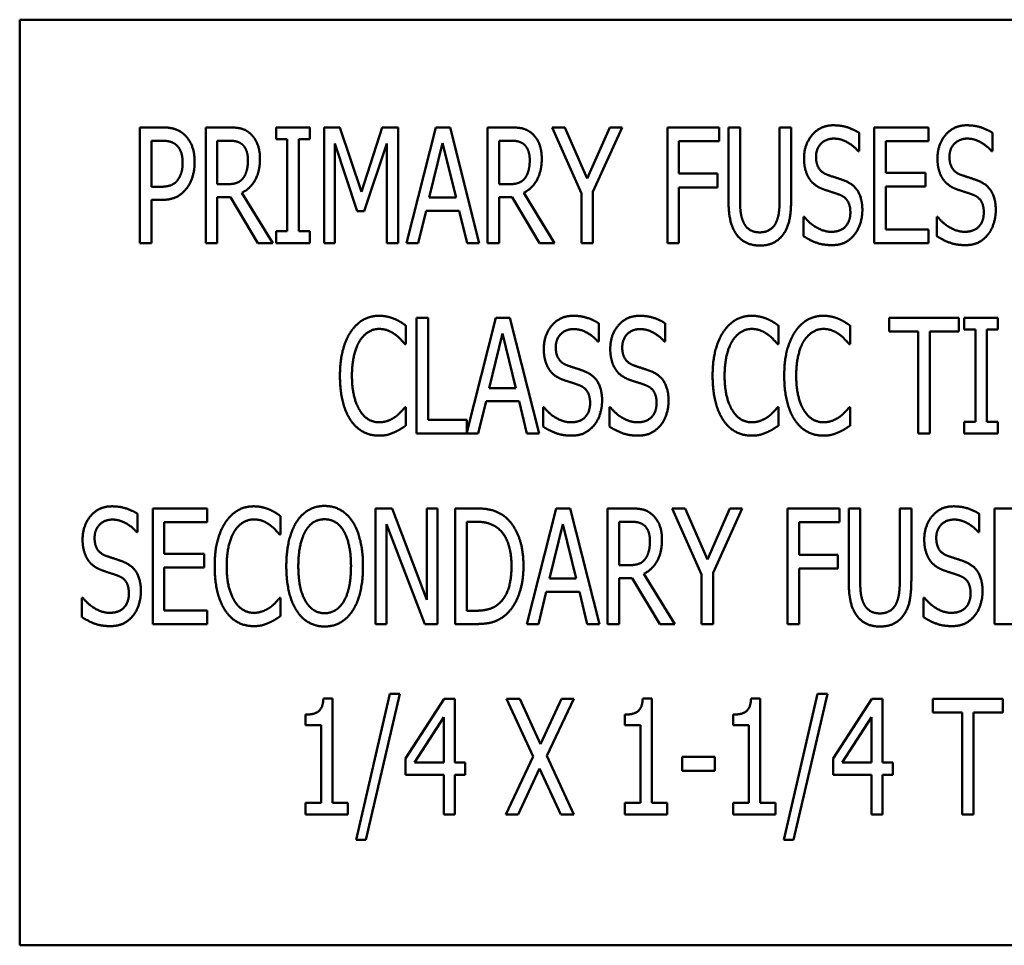
# Model space of a CAD drawing. Units: inches. Extents: x 0.5 to 21.5, y 0.2 to 16.7.
# Drawn here: x 8.7 to 8.9, y 9 to 9.2 of the extents above; entities that cross this region are included whole.
import ezdxf

# ---------------------------------------------------------------- set-up
doc = ezdxf.new("R2010")
doc.units = ezdxf.units.IN
doc.header["$MEASUREMENT"] = 0
doc.layers.add('Visible (ANSI)', color=7, linetype='Continuous', lineweight=50)

msp = doc.modelspace()

# ---------------------------------------------------------------- linework, layer by layer
at = {"layer": 'Visible (ANSI)'}
for p, q in [((9.05819, 9.21658), (8.72485, 9.21658)), ((8.72485, 9.21658), (8.72485, 9.04992)), ((8.74651, 9.17636), (8.74651, 9.1972)), ((8.74651, 9.1972), (8.75043, 9.1972)), ((8.75835, 9.17636), (8.75835, 9.1972)), ((8.75835, 9.1972), (8.76238, 9.1972)), ((8.77106, 9.19507), (8.77106, 9.1972)), ((8.77106, 9.1972), (8.77712, 9.1972)), ((8.77712, 9.1972), (8.77712, 9.19507)), ((8.77967, 9.17636), (8.77967, 9.1972)), ((8.77967, 9.1972), (8.78251, 9.1972)), ((8.78251, 9.1972), (8.78641, 9.1856)), ((8.78641, 9.1856), (8.79016, 9.1972)), ((8.79016, 9.1972), (8.79304, 9.1972)), ((8.79304, 9.1972), (8.79304, 9.17636)), ((8.79453, 9.17636), (8.7998, 9.1972)), ((8.7998, 9.1972), (8.80235, 9.1972)), ((8.80235, 9.1972), (8.80761, 9.17636)), ((8.8091, 9.1972), (8.81313, 9.1972)), ((8.8091, 9.17636), (8.8091, 9.1972)), ((8.82073, 9.1972), (8.82304, 9.1972)), ((8.826, 9.18529), (8.82073, 9.1972)), ((8.82304, 9.1972), (8.82706, 9.18801)), ((8.82706, 9.18801), (8.83113, 9.1972)), ((8.83334, 9.1972), (8.82808, 9.18558)), ((8.83113, 9.1972), (8.83334, 9.1972)), ((8.8415, 9.17636), (8.8415, 9.1972)), ((8.8415, 9.1972), (8.85083, 9.1972)), ((8.85083, 9.1972), (8.85083, 9.19473)), ((8.8525, 9.1842), (8.8525, 9.1972)), ((8.8525, 9.1972), (8.85458, 9.1972)), ((8.85458, 9.1972), (8.85458, 9.1842)), ((8.86171, 9.1972), (8.86378, 9.1972)), ((8.86171, 9.18413), (8.86171, 9.1972)), ((8.86378, 9.1972), (8.86378, 9.1842)), ((8.87601, 9.19622), (8.87601, 9.19291)), ((8.87874, 9.17636), (8.87874, 9.1972)), ((8.87874, 9.1972), (8.88852, 9.1972)), ((8.88852, 9.1972), (8.88852, 9.19473)), ((8.90003, 9.19622), (8.90003, 9.19291)), ((8.75031, 9.1948), (8.74859, 9.1948)), ((8.74859, 9.1948), (8.74859, 9.18649)), ((8.76249, 9.1948), (8.76043, 9.1948)), ((8.76043, 9.1948), (8.76043, 9.18696)), ((8.77305, 9.19507), (8.77106, 9.19507)), ((8.77305, 9.17849), (8.77305, 9.19507)), ((8.77513, 9.19507), (8.77513, 9.17849)), ((8.77712, 9.19507), (8.77513, 9.19507)), ((8.78161, 9.19431), (8.78161, 9.17636)), ((8.78565, 9.1821), (8.78161, 9.19431)), ((8.79097, 9.19431), (8.7869, 9.1821)), ((8.79097, 9.17636), (8.79097, 9.19431)), ((8.80101, 9.19438), (8.79861, 9.18455)), ((8.80343, 9.18455), (8.80101, 9.19438)), ((8.81118, 9.1948), (8.81118, 9.18696)), ((8.81324, 9.1948), (8.81118, 9.1948)), ((8.84357, 9.19473), (8.84357, 9.18886)), ((8.85083, 9.19473), (8.84357, 9.19473)), ((8.88852, 9.19473), (8.88082, 9.19473)), ((8.88082, 9.19473), (8.88082, 9.18902)), ((8.87601, 9.19291), (8.87585, 9.19291)), ((8.90003, 9.19291), (8.89988, 9.19291)), ((8.84357, 9.18886), (8.85053, 9.18886)), ((8.85053, 9.18886), (8.85053, 9.18639)), ((8.88082, 9.18902), (8.88799, 9.18902)), ((8.88799, 9.18902), (8.88799, 9.18656)), ((8.76043, 9.18696), (8.76225, 9.18696)), ((8.81118, 9.18696), (8.813, 9.18696)), ((8.74859, 9.18649), (8.75001, 9.18649)), ((8.76488, 9.18543), (8.77044, 9.17636)), ((8.81563, 9.18543), (8.82119, 9.17636)), ((8.826, 9.17636), (8.826, 9.18529)), ((8.82808, 9.18558), (8.82808, 9.17636)), ((8.84357, 9.18639), (8.84357, 9.17636)), ((8.85053, 9.18639), (8.84357, 9.18639)), ((8.88082, 9.18656), (8.88082, 9.17883)), ((8.88799, 9.18656), (8.88082, 9.18656)), ((8.74859, 9.18413), (8.74859, 9.17636)), ((8.75035, 9.18413), (8.74859, 9.18413)), ((8.76043, 9.18465), (8.76043, 9.17636)), ((8.76279, 9.18465), (8.76043, 9.18465)), ((8.76774, 9.17636), (8.76279, 9.18465)), ((8.79861, 9.18455), (8.80343, 9.18455)), ((8.81354, 9.18465), (8.81118, 9.18465)), ((8.81118, 9.18465), (8.81118, 9.17636)), ((8.81849, 9.17636), (8.81354, 9.18465)), ((8.7869, 9.1821), (8.78565, 9.1821)), ((8.79804, 9.18219), (8.79662, 9.17636)), ((8.804, 9.18219), (8.79804, 9.18219)), ((8.80542, 9.17636), (8.804, 9.18219)), ((8.86599, 9.18109), (8.86615, 9.18109)), ((8.86599, 9.17761), (8.86599, 9.18109)), ((8.89002, 9.18109), (8.89017, 9.18109)), ((8.89002, 9.17761), (8.89002, 9.18109)), ((8.77106, 9.17636), (8.77106, 9.17849)), ((8.77106, 9.17849), (8.77305, 9.17849)), ((8.77513, 9.17849), (8.77712, 9.17849)), ((8.77712, 9.17849), (8.77712, 9.17636)), ((8.88082, 9.17883), (8.88852, 9.17883)), ((8.88852, 9.17883), (8.88852, 9.17636)), ((8.74859, 9.17636), (8.74651, 9.17636)), ((8.76043, 9.17636), (8.75835, 9.17636)), ((8.77044, 9.17636), (8.76774, 9.17636)), ((8.77712, 9.17636), (8.77106, 9.17636)), ((8.78161, 9.17636), (8.77967, 9.17636)), ((8.79304, 9.17636), (8.79097, 9.17636)), ((8.79662, 9.17636), (8.79453, 9.17636)), ((8.80761, 9.17636), (8.80542, 9.17636)), ((8.81118, 9.17636), (8.8091, 9.17636)), ((8.82119, 9.17636), (8.81849, 9.17636)), ((8.82808, 9.17636), (8.826, 9.17636)), ((8.84357, 9.17636), (8.8415, 9.17636)), ((8.88852, 9.17636), (8.87874, 9.17636)), ((8.79633, 9.16289), (8.7984, 9.16289)), ((8.79633, 9.14206), (8.79633, 9.16289)), ((8.7984, 9.16289), (8.7984, 9.14453)), ((8.80538, 9.14226), (8.81059, 9.16289)), ((8.81059, 9.16289), (8.81314, 9.16289)), ((8.81314, 9.16289), (8.81841, 9.14206)), ((8.88143, 9.16043), (8.88143, 9.16289)), ((8.88143, 9.16289), (8.89401, 9.16289)), ((8.89401, 9.16289), (8.89401, 9.16043)), ((8.89497, 9.16289), (8.90103, 9.16289)), ((8.89497, 9.16077), (8.89497, 9.16289)), ((8.90103, 9.16289), (8.90103, 9.16077)), ((8.79439, 9.16151), (8.79439, 9.15817)), ((8.82913, 9.16191), (8.82913, 9.15861)), ((8.8411, 9.16191), (8.8411, 9.15861)), ((8.86149, 9.16151), (8.86149, 9.15817)), ((8.87439, 9.16151), (8.87439, 9.15817)), ((8.88668, 9.16043), (8.88143, 9.16043)), ((8.88668, 9.14206), (8.88668, 9.16043)), ((8.88876, 9.16043), (8.88876, 9.14206)), ((8.89401, 9.16043), (8.88876, 9.16043)), ((8.89697, 9.16077), (8.89497, 9.16077)), ((8.89697, 9.14419), (8.89697, 9.16077)), ((8.90103, 9.16077), (8.89904, 9.16077)), ((8.89904, 9.16077), (8.89904, 9.14419)), ((8.81181, 9.16007), (8.80941, 9.15025)), ((8.81422, 9.15025), (8.81181, 9.16007)), ((8.82913, 9.15861), (8.82898, 9.15861)), ((8.8411, 9.15861), (8.84095, 9.15861)), ((8.79439, 9.15817), (8.79422, 9.15817)), ((8.86149, 9.15817), (8.86133, 9.15817)), ((8.87439, 9.15817), (8.87422, 9.15817)), ((8.80941, 9.15025), (8.81422, 9.15025)), ((8.79423, 9.14679), (8.79439, 9.14679)), ((8.79439, 9.14679), (8.79439, 9.14348)), ((8.80884, 9.14788), (8.80742, 9.14206)), ((8.8148, 9.14788), (8.80884, 9.14788)), ((8.81621, 9.14206), (8.8148, 9.14788)), ((8.81912, 9.14331), (8.81912, 9.14679)), ((8.81912, 9.14679), (8.81927, 9.14679)), ((8.83109, 9.14679), (8.83124, 9.14679)), ((8.83109, 9.14331), (8.83109, 9.14679)), ((8.86134, 9.14679), (8.86149, 9.14679)), ((8.86149, 9.14679), (8.86149, 9.14348)), ((8.87424, 9.14679), (8.87439, 9.14679)), ((8.87439, 9.14679), (8.87439, 9.14348)), ((8.7984, 9.14453), (8.80538, 9.14453)), ((8.80538, 9.14453), (8.80538, 9.14226)), ((8.89497, 9.14419), (8.89697, 9.14419)), ((8.89497, 9.14206), (8.89497, 9.14419)), ((8.89904, 9.14419), (8.90103, 9.14419)), ((8.90103, 9.14419), (8.90103, 9.14206)), ((8.80742, 9.14206), (8.79633, 9.14206)), ((8.81841, 9.14206), (8.81621, 9.14206)), ((8.88876, 9.14206), (8.88668, 9.14206)), ((8.90103, 9.14206), (8.89497, 9.14206)), ((8.74881, 9.12859), (8.75859, 9.12859)), ((8.74881, 9.10776), (8.74881, 9.12859)), ((8.75859, 9.12859), (8.75859, 9.12613)), ((8.78896, 9.12859), (8.79191, 9.12859)), ((8.78896, 9.10776), (8.78896, 9.12859)), ((8.79191, 9.12859), (8.79818, 9.1121)), ((8.79818, 9.1121), (8.79818, 9.12859)), ((8.79818, 9.12859), (8.80012, 9.12859)), ((8.80012, 9.12859), (8.80012, 9.10776)), ((8.80329, 9.12859), (8.80684, 9.12859)), ((8.80329, 9.10776), (8.80329, 9.12859)), ((8.81617, 9.10776), (8.82144, 9.12859)), ((8.82144, 9.12859), (8.82399, 9.12859)), ((8.82399, 9.12859), (8.82926, 9.10776)), ((8.83074, 9.12859), (8.83478, 9.12859)), ((8.83074, 9.10776), (8.83074, 9.12859)), ((8.84237, 9.12859), (8.84469, 9.12859)), ((8.84764, 9.11669), (8.84237, 9.12859)), ((8.84469, 9.12859), (8.84871, 9.11941)), ((8.84871, 9.11941), (8.85277, 9.12859)), ((8.85499, 9.12859), (8.84972, 9.11698)), ((8.85277, 9.12859), (8.85499, 9.12859)), ((8.86314, 9.10776), (8.86314, 9.12859)), ((8.86314, 9.12859), (8.87248, 9.12859)), ((8.87248, 9.12859), (8.87248, 9.12613)), ((8.87415, 9.11559), (8.87415, 9.12859)), ((8.87415, 9.12859), (8.87622, 9.12859)), ((8.87622, 9.12859), (8.87622, 9.11559)), ((8.88335, 9.12859), (8.88543, 9.12859)), ((8.88335, 9.11552), (8.88335, 9.12859)), ((8.88543, 9.12859), (8.88543, 9.11559)), ((8.90038, 9.10776), (8.90038, 9.12859)), ((8.90038, 9.12859), (8.91016, 9.12859)), ((8.74608, 9.12761), (8.74608, 9.1243)), ((8.77182, 9.12721), (8.77182, 9.12386)), ((8.89765, 9.12761), (8.89765, 9.1243)), ((8.75089, 9.12613), (8.75089, 9.12042)), ((8.75859, 9.12613), (8.75089, 9.12613)), ((8.7909, 9.12572), (8.7909, 9.10776)), ((8.79779, 9.10776), (8.7909, 9.12572)), ((8.80537, 9.12619), (8.80537, 9.11016)), ((8.80695, 9.12619), (8.80537, 9.12619)), ((8.82266, 9.12577), (8.82026, 9.11595)), ((8.82507, 9.11595), (8.82266, 9.12577)), ((8.83282, 9.12619), (8.83282, 9.11836)), ((8.83488, 9.12619), (8.83282, 9.12619)), ((8.86522, 9.12613), (8.86522, 9.12025)), ((8.87248, 9.12613), (8.86522, 9.12613)), ((8.74608, 9.1243), (8.74592, 9.1243)), ((8.77182, 9.12386), (8.77165, 9.12386)), ((8.89765, 9.1243), (8.8975, 9.1243)), ((8.75089, 9.12042), (8.75806, 9.12042)), ((8.75806, 9.12042), (8.75806, 9.11796)), ((8.86522, 9.12025), (8.87217, 9.12025)), ((8.87217, 9.12025), (8.87217, 9.11779)), ((8.75806, 9.11796), (8.75089, 9.11796)), ((8.75089, 9.11796), (8.75089, 9.11022)), ((8.83282, 9.11836), (8.83464, 9.11836)), ((8.86522, 9.11779), (8.86522, 9.10776)), ((8.87217, 9.11779), (8.86522, 9.11779)), ((8.83518, 9.11605), (8.83282, 9.11605)), ((8.83282, 9.11605), (8.83282, 9.10776)), ((8.84013, 9.10776), (8.83518, 9.11605)), ((8.83728, 9.11682), (8.84283, 9.10776)), ((8.84764, 9.10776), (8.84764, 9.11669)), ((8.84972, 9.11698), (8.84972, 9.10776)), ((8.82026, 9.11595), (8.82507, 9.11595)), ((8.73606, 9.10901), (8.73606, 9.11249)), ((8.73606, 9.11249), (8.73622, 9.11249)), ((8.77167, 9.11249), (8.77182, 9.11249)), ((8.77182, 9.11249), (8.77182, 9.10918)), ((8.81968, 9.11358), (8.81827, 9.10776)), ((8.82564, 9.11358), (8.81968, 9.11358)), ((8.82706, 9.10776), (8.82564, 9.11358)), ((8.88764, 9.11249), (8.88779, 9.11249)), ((8.88764, 9.10901), (8.88764, 9.11249)), ((8.75089, 9.11022), (8.75859, 9.11022)), ((8.75859, 9.11022), (8.75859, 9.10776)), ((8.80537, 9.11016), (8.80695, 9.11016)), ((8.75859, 9.10776), (8.74881, 9.10776)), ((8.7909, 9.10776), (8.78896, 9.10776)), ((8.80012, 9.10776), (8.79779, 9.10776)), ((8.80689, 9.10776), (8.80329, 9.10776)), ((8.81827, 9.10776), (8.81617, 9.10776)), ((8.82926, 9.10776), (8.82706, 9.10776)), ((8.83282, 9.10776), (8.83074, 9.10776)), ((8.84283, 9.10776), (8.84013, 9.10776)), ((8.84972, 9.10776), (8.84764, 9.10776)), ((8.86522, 9.10776), (8.86314, 9.10776)), ((8.91016, 9.10776), (8.90038, 9.10776)), ((8.78543, 9.06893), (8.79152, 9.09522)), ((8.79331, 9.09522), (8.7872, 9.06893)), ((8.79152, 9.09522), (8.79331, 9.09522)), ((8.86245, 9.06893), (8.86854, 9.09522)), ((8.87033, 9.09522), (8.86422, 9.06893)), ((8.86854, 9.09522), (8.87033, 9.09522)), ((8.77955, 9.09436), (8.78117, 9.09436)), ((8.78117, 9.09436), (8.78117, 9.07558)), ((8.79431, 9.08355), (8.8013, 9.09429)), ((8.8013, 9.09429), (8.80322, 9.09429)), ((8.80322, 9.09429), (8.80322, 9.08286)), ((8.81254, 9.09429), (8.81491, 9.09429)), ((8.81735, 9.08389), (8.81254, 9.09429)), ((8.81491, 9.09429), (8.81864, 9.08614)), ((8.81864, 9.08614), (8.82242, 9.09429)), ((8.82466, 9.09429), (8.81977, 9.08403)), ((8.82242, 9.09429), (8.82466, 9.09429)), ((8.83706, 9.09436), (8.83868, 9.09436)), ((8.83868, 9.09436), (8.83868, 9.07558)), ((8.85657, 9.09436), (8.85819, 9.09436)), ((8.85819, 9.09436), (8.85819, 9.07558)), ((8.87133, 9.08355), (8.87832, 9.09429)), ((8.87832, 9.09429), (8.88024, 9.09429)), ((8.88024, 9.09429), (8.88024, 9.08286)), ((8.88931, 9.09183), (8.88931, 9.09429)), ((8.88931, 9.09429), (8.90189, 9.09429)), ((8.90189, 9.09429), (8.90189, 9.09183)), ((8.77633, 9.08955), (8.77633, 9.09145)), ((8.83383, 9.08955), (8.83383, 9.09145)), ((8.85335, 9.08955), (8.85335, 9.09145)), ((8.89456, 9.09183), (8.88931, 9.09183)), ((8.89456, 9.07346), (8.89456, 9.09183)), ((8.89664, 9.09183), (8.89664, 9.07346)), ((8.90189, 9.09183), (8.89664, 9.09183)), ((8.77917, 9.08955), (8.77633, 9.08955)), ((8.77917, 9.07558), (8.77917, 9.08955)), ((8.80121, 9.09098), (8.79595, 9.08286)), ((8.80121, 9.08286), (8.80121, 9.09098)), ((8.83667, 9.08955), (8.83383, 9.08955)), ((8.83667, 9.07558), (8.83667, 9.08955)), ((8.85618, 9.08955), (8.85335, 9.08955)), ((8.85618, 9.07558), (8.85618, 9.08955)), ((8.87823, 9.09098), (8.87297, 9.08286)), ((8.87823, 9.08286), (8.87823, 9.09098)), ((8.79431, 9.08062), (8.79431, 9.08355)), ((8.79595, 9.08286), (8.80121, 9.08286)), ((8.80322, 9.08286), (8.80508, 9.08286)), ((8.80508, 9.08286), (8.80508, 9.08062)), ((8.81239, 9.07346), (8.81735, 9.08389)), ((8.81977, 9.08403), (8.82466, 9.07346)), ((8.84413, 9.08384), (8.85004, 9.08384)), ((8.84413, 9.08131), (8.84413, 9.08384)), ((8.85004, 9.08384), (8.85004, 9.08131)), ((8.87133, 9.08062), (8.87133, 9.08355)), ((8.87297, 9.08286), (8.87823, 9.08286)), ((8.88024, 9.08286), (8.8821, 9.08286)), ((8.8821, 9.08286), (8.8821, 9.08062)), ((8.80121, 9.08062), (8.79431, 9.08062)), ((8.80121, 9.07346), (8.80121, 9.08062)), ((8.80322, 9.08062), (8.80322, 9.07346)), ((8.80508, 9.08062), (8.80322, 9.08062)), ((8.81849, 9.08178), (8.81464, 9.07346)), ((8.8223, 9.07346), (8.81849, 9.08178)), ((8.85004, 9.08131), (8.84413, 9.08131)), ((8.87823, 9.08062), (8.87133, 9.08062)), ((8.87823, 9.07346), (8.87823, 9.08062)), ((8.8821, 9.08062), (8.88024, 9.08062)), ((8.88024, 9.08062), (8.88024, 9.07346)), ((8.77633, 9.07558), (8.77917, 9.07558)), ((8.77633, 9.07346), (8.77633, 9.07558)), ((8.78117, 9.07558), (8.78394, 9.07558)), ((8.78394, 9.07558), (8.78394, 9.07346)), ((8.83383, 9.07346), (8.83383, 9.07558)), ((8.83383, 9.07558), (8.83667, 9.07558)), ((8.83868, 9.07558), (8.84145, 9.07558)), ((8.84145, 9.07558), (8.84145, 9.07346)), ((8.85335, 9.07346), (8.85335, 9.07558)), ((8.85335, 9.07558), (8.85618, 9.07558)), ((8.85819, 9.07558), (8.86096, 9.07558)), ((8.86096, 9.07558), (8.86096, 9.07346)), ((8.78394, 9.07346), (8.77633, 9.07346)), ((8.80322, 9.07346), (8.80121, 9.07346)), ((8.81464, 9.07346), (8.81239, 9.07346)), ((8.82466, 9.07346), (8.8223, 9.07346)), ((8.84145, 9.07346), (8.83383, 9.07346)), ((8.86096, 9.07346), (8.85335, 9.07346)), ((8.88024, 9.07346), (8.87823, 9.07346)), ((8.89664, 9.07346), (8.89456, 9.07346)), ((8.7872, 9.06893), (8.78543, 9.06893)), ((8.86422, 9.06893), (8.86245, 9.06893)), ((8.72485, 9.04992), (9.05819, 9.04992))]:
    msp.add_line(p, q, dxfattribs=at)
for points in [[(8.75043, 9.1972), (8.75182, 9.1972), (8.75376, 9.19659), (8.7545, 9.1959)], [(8.7545, 9.1959), (8.75538, 9.1951), (8.75636, 9.19265), (8.75636, 9.19091)], [(8.76238, 9.1972), (8.76372, 9.1972), (8.76554, 9.19681), (8.76635, 9.1961)], [(8.76635, 9.1961), (8.76716, 9.19539), (8.76812, 9.19318), (8.76812, 9.19154)], [(8.81313, 9.1972), (8.81447, 9.1972), (8.81629, 9.19681), (8.8171, 9.1961)], [(8.8171, 9.1961), (8.81791, 9.19539), (8.81887, 9.19318), (8.81887, 9.19154)], [(8.86611, 9.19161), (8.86611, 9.19414), (8.86907, 9.19757), (8.87136, 9.19757)], [(8.87136, 9.19757), (8.87268, 9.19757), (8.87501, 9.19687), (8.87601, 9.19622)], [(8.89014, 9.19161), (8.89014, 9.19414), (8.89309, 9.19757), (8.89539, 9.19757)], [(8.89539, 9.19757), (8.8967, 9.19757), (8.89903, 9.19687), (8.90003, 9.19622)], [(8.75308, 9.194), (8.75259, 9.19444), (8.75128, 9.1948), (8.75031, 9.1948)], [(8.76498, 9.19409), (8.76453, 9.19448), (8.76336, 9.1948), (8.76249, 9.1948)], [(8.76596, 9.19132), (8.76596, 9.19223), (8.76547, 9.19363), (8.76498, 9.19409)], [(8.81573, 9.19409), (8.81528, 9.19448), (8.81411, 9.1948), (8.81324, 9.1948)], [(8.81671, 9.19132), (8.81671, 9.19223), (8.81622, 9.19363), (8.81573, 9.19409)], [(8.8715, 9.19517), (8.87006, 9.19517), (8.86827, 9.19336), (8.86827, 9.19189)], [(8.87585, 9.19291), (8.87511, 9.19382), (8.87278, 9.19517), (8.8715, 9.19517)], [(8.89552, 9.19517), (8.89409, 9.19517), (8.8923, 9.19336), (8.8923, 9.19189)], [(8.89988, 9.19291), (8.89913, 9.19382), (8.8968, 9.19517), (8.89552, 9.19517)], [(8.7542, 9.19083), (8.7542, 9.19191), (8.75364, 9.1935), (8.75308, 9.194)], [(8.75332, 9.18774), (8.75377, 9.18837), (8.7542, 9.18983), (8.7542, 9.19083)], [(8.75636, 9.19091), (8.75636, 9.18956), (8.75563, 9.18713), (8.75499, 9.18629)], [(8.76812, 9.19154), (8.76812, 9.18926), (8.76639, 9.18617), (8.76488, 9.18543)], [(8.76509, 9.18804), (8.76552, 9.18862), (8.76596, 9.19024), (8.76596, 9.19132)], [(8.81887, 9.19154), (8.81887, 9.18926), (8.81713, 9.18617), (8.81563, 9.18543)], [(8.81584, 9.18804), (8.81627, 9.18862), (8.81671, 9.19024), (8.81671, 9.19132)], [(8.86712, 9.18784), (8.86665, 9.18853), (8.86611, 9.19039), (8.86611, 9.19161)], [(8.86827, 9.19189), (8.86827, 9.19058), (8.86932, 9.18901), (8.87032, 9.18865)], [(8.89115, 9.18784), (8.89068, 9.18853), (8.89014, 9.19039), (8.89014, 9.19161)], [(8.8923, 9.19189), (8.8923, 9.19058), (8.89334, 9.18901), (8.89434, 9.18865)], [(8.75001, 9.18649), (8.75126, 9.18649), (8.75281, 9.18703), (8.75332, 9.18774)], [(8.76225, 9.18696), (8.76314, 9.18696), (8.76458, 9.18739), (8.76509, 9.18804)], [(8.813, 9.18696), (8.81389, 9.18696), (8.81533, 9.18739), (8.81584, 9.18804)], [(8.86971, 9.186), (8.8689, 9.18629), (8.86761, 9.18715), (8.86712, 9.18784)], [(8.87032, 9.18865), (8.87097, 9.18842), (8.87288, 9.18781), (8.87351, 9.18756)], [(8.87351, 9.18756), (8.87513, 9.1869), (8.87661, 9.18425), (8.87661, 9.1823)], [(8.89373, 9.186), (8.89292, 9.18629), (8.89164, 9.18715), (8.89115, 9.18784)], [(8.89434, 9.18865), (8.895, 9.18842), (8.89691, 9.18781), (8.89753, 9.18756)], [(8.89753, 9.18756), (8.89915, 9.1869), (8.90064, 9.18425), (8.90064, 9.1823)], [(8.75499, 9.18629), (8.7542, 9.18523), (8.75202, 9.18413), (8.75035, 9.18413)], [(8.87253, 9.18506), (8.8718, 9.18533), (8.8706, 9.1857), (8.86971, 9.186)], [(8.89655, 9.18506), (8.89583, 9.18533), (8.89463, 9.1857), (8.89373, 9.186)], [(8.85399, 9.17785), (8.85318, 9.17893), (8.8525, 9.18197), (8.8525, 9.1842)], [(8.85458, 9.1842), (8.85458, 9.18274), (8.85485, 9.18079), (8.85526, 9.17999)], [(8.86103, 9.17999), (8.86142, 9.18079), (8.86171, 9.18273), (8.86171, 9.18413)], [(8.86378, 9.1842), (8.86378, 9.18202), (8.86312, 9.17891), (8.8623, 9.17785)], [(8.87445, 9.18187), (8.87445, 9.18311), (8.87352, 9.18467), (8.87253, 9.18506)], [(8.89848, 9.18187), (8.89848, 9.18311), (8.89755, 9.18467), (8.89655, 9.18506)], [(8.87097, 9.17839), (8.8727, 9.17839), (8.87445, 9.1803), (8.87445, 9.18187)], [(8.87661, 9.1823), (8.87661, 9.18107), (8.87587, 9.17871), (8.87519, 9.17788)], [(8.895, 9.17839), (8.89672, 9.17839), (8.89848, 9.1803), (8.89848, 9.18187)], [(8.90064, 9.1823), (8.90064, 9.18107), (8.89989, 9.17871), (8.89922, 9.17788)], [(8.85526, 9.17999), (8.85566, 9.17915), (8.8571, 9.17829), (8.85814, 9.17829)], [(8.85814, 9.17829), (8.85911, 9.17829), (8.86062, 9.17915), (8.86103, 9.17999)], [(8.86615, 9.18109), (8.86718, 9.17981), (8.86978, 9.17839), (8.87097, 9.17839)], [(8.89017, 9.18109), (8.8912, 9.17981), (8.8938, 9.17839), (8.895, 9.17839)], [(8.85814, 9.17592), (8.85676, 9.17592), (8.85472, 9.17689), (8.85399, 9.17785)], [(8.8623, 9.17785), (8.86155, 9.17687), (8.85958, 9.17592), (8.85814, 9.17592)], [(8.87113, 9.17599), (8.86942, 9.17599), (8.86704, 9.17694), (8.86599, 9.17761)], [(8.87519, 9.17788), (8.87444, 9.17697), (8.87254, 9.17599), (8.87113, 9.17599)], [(8.89515, 9.17599), (8.89345, 9.17599), (8.89106, 9.17694), (8.89002, 9.17761)], [(8.89922, 9.17788), (8.89846, 9.17697), (8.89657, 9.17599), (8.89515, 9.17599)], [(8.78449, 9.16039), (8.78542, 9.1618), (8.78797, 9.16327), (8.78956, 9.16327)], [(8.78956, 9.16327), (8.79035, 9.16327), (8.79172, 9.16296), (8.79231, 9.16272)], [(8.79231, 9.16272), (8.79282, 9.16251), (8.79388, 9.16188), (8.79439, 9.16151)], [(8.81924, 9.15731), (8.81924, 9.15984), (8.82219, 9.16327), (8.82449, 9.16327)], [(8.82449, 9.16327), (8.8258, 9.16327), (8.82813, 9.16257), (8.82913, 9.16191)], [(8.83121, 9.15731), (8.83121, 9.15984), (8.83416, 9.16327), (8.83646, 9.16327)], [(8.83646, 9.16327), (8.83777, 9.16327), (8.8401, 9.16257), (8.8411, 9.16191)], [(8.8516, 9.16039), (8.85253, 9.1618), (8.85508, 9.16327), (8.85667, 9.16327)], [(8.85667, 9.16327), (8.85746, 9.16327), (8.85883, 9.16296), (8.85942, 9.16272)], [(8.85942, 9.16272), (8.85992, 9.16251), (8.86099, 9.16188), (8.86149, 9.16151)], [(8.8645, 9.16039), (8.86543, 9.1618), (8.86798, 9.16327), (8.86956, 9.16327)], [(8.86956, 9.16327), (8.87036, 9.16327), (8.87173, 9.16296), (8.87232, 9.16272)], [(8.87232, 9.16272), (8.87282, 9.16251), (8.87389, 9.16188), (8.87439, 9.16151)], [(8.78253, 9.15246), (8.78253, 9.15508), (8.78353, 9.15896), (8.78449, 9.16039)], [(8.78954, 9.1609), (8.78854, 9.1609), (8.78675, 9.1598), (8.7861, 9.15876)], [(8.79246, 9.15991), (8.79187, 9.16034), (8.79047, 9.1609), (8.78954, 9.1609)], [(8.82462, 9.16087), (8.82319, 9.16087), (8.8214, 9.15906), (8.8214, 9.15759)], [(8.82898, 9.15861), (8.82824, 9.15952), (8.82591, 9.16087), (8.82462, 9.16087)], [(8.83659, 9.16087), (8.83516, 9.16087), (8.83337, 9.15906), (8.83337, 9.15759)], [(8.84095, 9.15861), (8.84021, 9.15952), (8.83788, 9.16087), (8.83659, 9.16087)], [(8.84964, 9.15246), (8.84964, 9.15508), (8.85064, 9.15896), (8.8516, 9.16039)], [(8.85665, 9.1609), (8.85565, 9.1609), (8.85386, 9.1598), (8.85321, 9.15876)], [(8.85957, 9.15991), (8.85898, 9.16034), (8.85758, 9.1609), (8.85665, 9.1609)], [(8.86254, 9.15246), (8.86254, 9.15508), (8.86354, 9.15896), (8.8645, 9.16039)], [(8.86955, 9.1609), (8.86855, 9.1609), (8.86676, 9.1598), (8.8661, 9.15876)], [(8.87247, 9.15991), (8.87188, 9.16034), (8.87048, 9.1609), (8.86955, 9.1609)], [(8.7861, 9.15876), (8.78542, 9.15769), (8.78469, 9.15447), (8.78469, 9.15246)], [(8.79422, 9.15817), (8.79395, 9.1585), (8.79309, 9.15945), (8.79246, 9.15991)], [(8.85321, 9.15876), (8.85253, 9.15769), (8.8518, 9.15447), (8.8518, 9.15246)], [(8.86133, 9.15817), (8.86106, 9.1585), (8.86019, 9.15945), (8.85957, 9.15991)], [(8.8661, 9.15876), (8.86543, 9.15769), (8.8647, 9.15447), (8.8647, 9.15246)], [(8.87422, 9.15817), (8.87395, 9.1585), (8.87309, 9.15945), (8.87247, 9.15991)], [(8.82025, 9.15354), (8.81978, 9.15423), (8.81924, 9.15609), (8.81924, 9.15731)], [(8.8214, 9.15759), (8.8214, 9.15628), (8.82244, 9.15471), (8.82344, 9.15435)], [(8.83222, 9.15354), (8.83175, 9.15423), (8.83121, 9.15609), (8.83121, 9.15731)], [(8.83337, 9.15759), (8.83337, 9.15628), (8.83441, 9.15471), (8.83541, 9.15435)], [(8.82283, 9.1517), (8.82202, 9.15199), (8.82074, 9.15285), (8.82025, 9.15354)], [(8.82344, 9.15435), (8.8241, 9.15411), (8.82601, 9.15351), (8.82663, 9.15325)], [(8.82663, 9.15325), (8.82825, 9.1526), (8.82974, 9.14994), (8.82974, 9.148)], [(8.8348, 9.1517), (8.83399, 9.15199), (8.83271, 9.15285), (8.83222, 9.15354)], [(8.83541, 9.15435), (8.83607, 9.15411), (8.83798, 9.15351), (8.8386, 9.15325)], [(8.8386, 9.15325), (8.84022, 9.1526), (8.84171, 9.14994), (8.84171, 9.148)], [(8.78449, 9.14442), (8.78356, 9.14577), (8.78253, 9.14983), (8.78253, 9.15246)], [(8.78469, 9.15246), (8.78469, 9.15032), (8.78547, 9.14723), (8.78615, 9.14616)], [(8.82565, 9.15075), (8.82493, 9.15103), (8.82373, 9.1514), (8.82283, 9.1517)], [(8.83762, 9.15075), (8.8369, 9.15103), (8.8357, 9.1514), (8.8348, 9.1517)], [(8.8516, 9.14442), (8.85067, 9.14577), (8.84964, 9.14983), (8.84964, 9.15246)], [(8.8518, 9.15246), (8.8518, 9.15032), (8.85258, 9.14723), (8.85326, 9.14616)], [(8.8645, 9.14442), (8.86357, 9.14577), (8.86254, 9.14983), (8.86254, 9.15246)], [(8.8647, 9.15246), (8.8647, 9.15032), (8.86548, 9.14723), (8.86615, 9.14616)], [(8.82758, 9.14756), (8.82758, 9.14881), (8.82665, 9.15037), (8.82565, 9.15075)], [(8.83955, 9.14756), (8.83955, 9.14881), (8.83862, 9.15037), (8.83762, 9.15075)], [(8.82974, 9.148), (8.82974, 9.14677), (8.829, 9.14441), (8.82832, 9.14358)], [(8.84171, 9.148), (8.84171, 9.14677), (8.84097, 9.14441), (8.84029, 9.14358)], [(8.78615, 9.14616), (8.78679, 9.14513), (8.78856, 9.14409), (8.78954, 9.14409)], [(8.79258, 9.14512), (8.79315, 9.14556), (8.79398, 9.14647), (8.79423, 9.14679)], [(8.81927, 9.14679), (8.8203, 9.1455), (8.8229, 9.14409), (8.8241, 9.14409)], [(8.8241, 9.14409), (8.82582, 9.14409), (8.82758, 9.14599), (8.82758, 9.14756)], [(8.83124, 9.14679), (8.83227, 9.1455), (8.83487, 9.14409), (8.83607, 9.14409)], [(8.83607, 9.14409), (8.83779, 9.14409), (8.83955, 9.14599), (8.83955, 9.14756)], [(8.85326, 9.14616), (8.8539, 9.14513), (8.85567, 9.14409), (8.85665, 9.14409)], [(8.85969, 9.14512), (8.86026, 9.14556), (8.86109, 9.14647), (8.86134, 9.14679)], [(8.86615, 9.14616), (8.8668, 9.14513), (8.86857, 9.14409), (8.86955, 9.14409)], [(8.87259, 9.14512), (8.87316, 9.14556), (8.87399, 9.14647), (8.87424, 9.14679)], [(8.78952, 9.14169), (8.788, 9.14169), (8.78542, 9.14306), (8.78449, 9.14442)], [(8.78954, 9.14409), (8.79043, 9.14409), (8.79197, 9.14468), (8.79258, 9.14512)], [(8.85663, 9.14169), (8.85511, 9.14169), (8.85253, 9.14306), (8.8516, 9.14442)], [(8.85665, 9.14409), (8.85754, 9.14409), (8.85908, 9.14468), (8.85969, 9.14512)], [(8.86953, 9.14169), (8.86801, 9.14169), (8.86543, 9.14306), (8.8645, 9.14442)], [(8.86955, 9.14409), (8.87044, 9.14409), (8.87198, 9.14468), (8.87259, 9.14512)], [(8.79439, 9.14348), (8.79388, 9.14316), (8.79297, 9.14257), (8.79231, 9.1423)], [(8.82425, 9.14169), (8.82255, 9.14169), (8.82017, 9.14263), (8.81912, 9.14331)], [(8.82832, 9.14358), (8.82756, 9.14267), (8.82567, 9.14169), (8.82425, 9.14169)], [(8.83622, 9.14169), (8.83452, 9.14169), (8.83214, 9.14263), (8.83109, 9.14331)], [(8.84029, 9.14358), (8.83953, 9.14267), (8.83764, 9.14169), (8.83622, 9.14169)], [(8.86149, 9.14348), (8.86099, 9.14316), (8.86008, 9.14257), (8.85942, 9.1423)], [(8.87439, 9.14348), (8.87389, 9.14316), (8.87297, 9.14257), (8.87232, 9.1423)], [(8.79231, 9.1423), (8.79163, 9.14199), (8.79047, 9.14169), (8.78952, 9.14169)], [(8.85942, 9.1423), (8.85874, 9.14199), (8.85758, 9.14169), (8.85663, 9.14169)], [(8.87232, 9.1423), (8.87164, 9.14199), (8.87048, 9.14169), (8.86953, 9.14169)], [(8.73618, 9.123), (8.73618, 9.12554), (8.73914, 9.12896), (8.74143, 9.12896)], [(8.74143, 9.12896), (8.74275, 9.12896), (8.74508, 9.12827), (8.74608, 9.12761)], [(8.76193, 9.12609), (8.76286, 9.12749), (8.76541, 9.12896), (8.76699, 9.12896)], [(8.76699, 9.12896), (8.76779, 9.12896), (8.76915, 9.12866), (8.76975, 9.12842)], [(8.76975, 9.12842), (8.77025, 9.1282), (8.77132, 9.12758), (8.77182, 9.12721)], [(8.77474, 9.12621), (8.77565, 9.1276), (8.7782, 9.12903), (8.77977, 9.12903)], [(8.77977, 9.12903), (8.78136, 9.12903), (8.78393, 9.12755), (8.7848, 9.12621)], [(8.80684, 9.12859), (8.80903, 9.12859), (8.81155, 9.12771), (8.81242, 9.12694)], [(8.83478, 9.12859), (8.83611, 9.12859), (8.83793, 9.1282), (8.83874, 9.12749)], [(8.88776, 9.123), (8.88776, 9.12554), (8.89071, 9.12896), (8.89301, 9.12896)], [(8.89301, 9.12896), (8.89432, 9.12896), (8.89665, 9.12827), (8.89765, 9.12761)], [(8.81242, 9.12694), (8.81393, 9.1256), (8.81558, 9.1212), (8.81558, 9.11816)], [(8.83874, 9.12749), (8.83956, 9.12679), (8.84052, 9.12457), (8.84052, 9.12294)], [(8.74157, 9.12657), (8.74013, 9.12657), (8.73834, 9.12476), (8.73834, 9.12329)], [(8.74592, 9.1243), (8.74518, 9.12522), (8.74285, 9.12657), (8.74157, 9.12657)], [(8.75997, 9.11816), (8.75997, 9.12078), (8.76097, 9.12466), (8.76193, 9.12609)], [(8.76698, 9.1266), (8.76598, 9.1266), (8.76419, 9.1255), (8.76353, 9.12446)], [(8.7699, 9.1256), (8.76931, 9.12604), (8.7679, 9.1266), (8.76698, 9.1266)], [(8.77165, 9.12386), (8.77138, 9.1242), (8.77052, 9.12515), (8.7699, 9.1256)], [(8.77287, 9.11818), (8.77287, 9.12079), (8.77385, 9.12478), (8.77474, 9.12621)], [(8.77977, 9.12663), (8.77864, 9.12663), (8.77695, 9.12559), (8.77631, 9.12447)], [(8.78323, 9.12447), (8.78263, 9.12555), (8.78087, 9.12663), (8.77977, 9.12663)], [(8.7848, 9.12621), (8.7857, 9.12483), (8.78668, 9.12078), (8.78668, 9.11818)], [(8.81106, 9.12495), (8.81023, 9.1256), (8.80836, 9.12619), (8.80695, 9.12619)], [(8.81342, 9.11819), (8.81342, 9.12059), (8.81222, 9.12398), (8.81106, 9.12495)], [(8.83738, 9.12549), (8.83692, 9.12587), (8.83576, 9.12619), (8.83488, 9.12619)], [(8.83836, 9.12272), (8.83836, 9.12363), (8.83787, 9.12503), (8.83738, 9.12549)], [(8.89314, 9.12657), (8.89171, 9.12657), (8.88992, 9.12476), (8.88992, 9.12329)], [(8.8975, 9.1243), (8.89675, 9.12522), (8.89442, 9.12657), (8.89314, 9.12657)], [(8.73834, 9.12329), (8.73834, 9.12197), (8.73939, 9.1204), (8.74039, 9.12005)], [(8.76353, 9.12446), (8.76286, 9.12339), (8.76213, 9.12017), (8.76213, 9.11816)], [(8.77631, 9.12447), (8.77569, 9.12341), (8.77503, 9.1202), (8.77503, 9.11818)], [(8.78452, 9.11818), (8.78452, 9.12024), (8.78384, 9.12343), (8.78323, 9.12447)], [(8.88992, 9.12329), (8.88992, 9.12197), (8.89096, 9.1204), (8.89196, 9.12005)], [(8.7372, 9.11924), (8.73672, 9.11993), (8.73618, 9.12179), (8.73618, 9.123)], [(8.84052, 9.12294), (8.84052, 9.12066), (8.83878, 9.11757), (8.83728, 9.11682)], [(8.83748, 9.11944), (8.83792, 9.12002), (8.83836, 9.12164), (8.83836, 9.12272)], [(8.88877, 9.11924), (8.8883, 9.11993), (8.88776, 9.12179), (8.88776, 9.123)], [(8.74039, 9.12005), (8.74104, 9.11981), (8.74295, 9.11921), (8.74358, 9.11895)], [(8.89196, 9.12005), (8.89262, 9.11981), (8.89453, 9.11921), (8.89515, 9.11895)], [(8.73978, 9.1174), (8.73897, 9.11769), (8.73768, 9.11855), (8.7372, 9.11924)], [(8.74358, 9.11895), (8.7452, 9.11829), (8.74668, 9.11564), (8.74668, 9.1137)], [(8.76193, 9.11012), (8.761, 9.11147), (8.75997, 9.11552), (8.75997, 9.11816)], [(8.76213, 9.11816), (8.76213, 9.11601), (8.76291, 9.11292), (8.76358, 9.11186)], [(8.77474, 9.11016), (8.77383, 9.11154), (8.77287, 9.11561), (8.77287, 9.11818)], [(8.77503, 9.11818), (8.77503, 9.11407), (8.77761, 9.10972), (8.77977, 9.10972)], [(8.77977, 9.10972), (8.78195, 9.10972), (8.78452, 9.11407), (8.78452, 9.11818)], [(8.78668, 9.11818), (8.78668, 9.11564), (8.78572, 9.11154), (8.7848, 9.11016)], [(8.81126, 9.11154), (8.81234, 9.11252), (8.81342, 9.11576), (8.81342, 9.11819)], [(8.81558, 9.11816), (8.81558, 9.11531), (8.81386, 9.11071), (8.81239, 9.10943)], [(8.83464, 9.11836), (8.83554, 9.11836), (8.83697, 9.11878), (8.83748, 9.11944)], [(8.89135, 9.1174), (8.89054, 9.11769), (8.88926, 9.11855), (8.88877, 9.11924)], [(8.89515, 9.11895), (8.89677, 9.11829), (8.89826, 9.11564), (8.89826, 9.1137)], [(8.7426, 9.11645), (8.74187, 9.11672), (8.74067, 9.11709), (8.73978, 9.1174)], [(8.74452, 9.11326), (8.74452, 9.11451), (8.74359, 9.11607), (8.7426, 9.11645)], [(8.89417, 9.11645), (8.89345, 9.11672), (8.89225, 9.11709), (8.89135, 9.1174)], [(8.8961, 9.11326), (8.8961, 9.11451), (8.89517, 9.11607), (8.89417, 9.11645)], [(8.87563, 9.10924), (8.87482, 9.11032), (8.87415, 9.11336), (8.87415, 9.11559)], [(8.87622, 9.11559), (8.87622, 9.11414), (8.87649, 9.11218), (8.8769, 9.11139)], [(8.88267, 9.11139), (8.88306, 9.11218), (8.88335, 9.11412), (8.88335, 9.11552)], [(8.88543, 9.11559), (8.88543, 9.11341), (8.88477, 9.11031), (8.88394, 9.10924)], [(8.73622, 9.11249), (8.73725, 9.1112), (8.73985, 9.10978), (8.74104, 9.10978)], [(8.74104, 9.10978), (8.74277, 9.10978), (8.74452, 9.11169), (8.74452, 9.11326)], [(8.74668, 9.1137), (8.74668, 9.11247), (8.74594, 9.11011), (8.74527, 9.10928)], [(8.77002, 9.11081), (8.77059, 9.11125), (8.77142, 9.11217), (8.77167, 9.11249)], [(8.88779, 9.11249), (8.88882, 9.1112), (8.89142, 9.10978), (8.89262, 9.10978)], [(8.89262, 9.10978), (8.89434, 9.10978), (8.8961, 9.11169), (8.8961, 9.11326)], [(8.89826, 9.1137), (8.89826, 9.11247), (8.89751, 9.11011), (8.89684, 9.10928)], [(8.76358, 9.11186), (8.76422, 9.11083), (8.766, 9.10978), (8.76698, 9.10978)], [(8.76698, 9.10978), (8.76787, 9.10978), (8.76941, 9.11038), (8.77002, 9.11081)], [(8.80695, 9.11016), (8.80832, 9.11016), (8.8104, 9.11075), (8.81126, 9.11154)], [(8.8769, 9.11139), (8.87731, 9.11054), (8.87874, 9.10968), (8.87979, 9.10968)], [(8.87979, 9.10968), (8.88075, 9.10968), (8.88227, 9.11054), (8.88267, 9.11139)], [(8.7412, 9.10739), (8.73949, 9.10739), (8.73711, 9.10833), (8.73606, 9.10901)], [(8.74527, 9.10928), (8.74451, 9.10837), (8.74261, 9.10739), (8.7412, 9.10739)], [(8.76696, 9.10739), (8.76544, 9.10739), (8.76286, 9.10875), (8.76193, 9.11012)], [(8.77182, 9.10918), (8.77132, 9.10886), (8.7704, 9.10827), (8.76975, 9.108)], [(8.77977, 9.10732), (8.77819, 9.10732), (8.77565, 9.10875), (8.77474, 9.11016)], [(8.7848, 9.11016), (8.78384, 9.1087), (8.78129, 9.10732), (8.77977, 9.10732)], [(8.81239, 9.10943), (8.81121, 9.10843), (8.80878, 9.10776), (8.80689, 9.10776)], [(8.87979, 9.10732), (8.8784, 9.10732), (8.87636, 9.10828), (8.87563, 9.10924)], [(8.88394, 9.10924), (8.8832, 9.10827), (8.88122, 9.10732), (8.87979, 9.10732)], [(8.89277, 9.10739), (8.89106, 9.10739), (8.88868, 9.10833), (8.88764, 9.10901)], [(8.89684, 9.10928), (8.89608, 9.10837), (8.89419, 9.10739), (8.89277, 9.10739)], [(8.76975, 9.108), (8.76907, 9.10769), (8.7679, 9.10739), (8.76696, 9.10739)], [(8.77633, 9.09145), (8.77793, 9.09145), (8.77945, 9.09267), (8.77955, 9.09436)], [(8.83383, 9.09145), (8.83544, 9.09145), (8.83696, 9.09267), (8.83706, 9.09436)], [(8.85335, 9.09145), (8.85495, 9.09145), (8.85647, 9.09267), (8.85657, 9.09436)]]:
    msp.add_open_spline(points, degree=2, dxfattribs=at)

doc.saveas('drawing.dxf')
